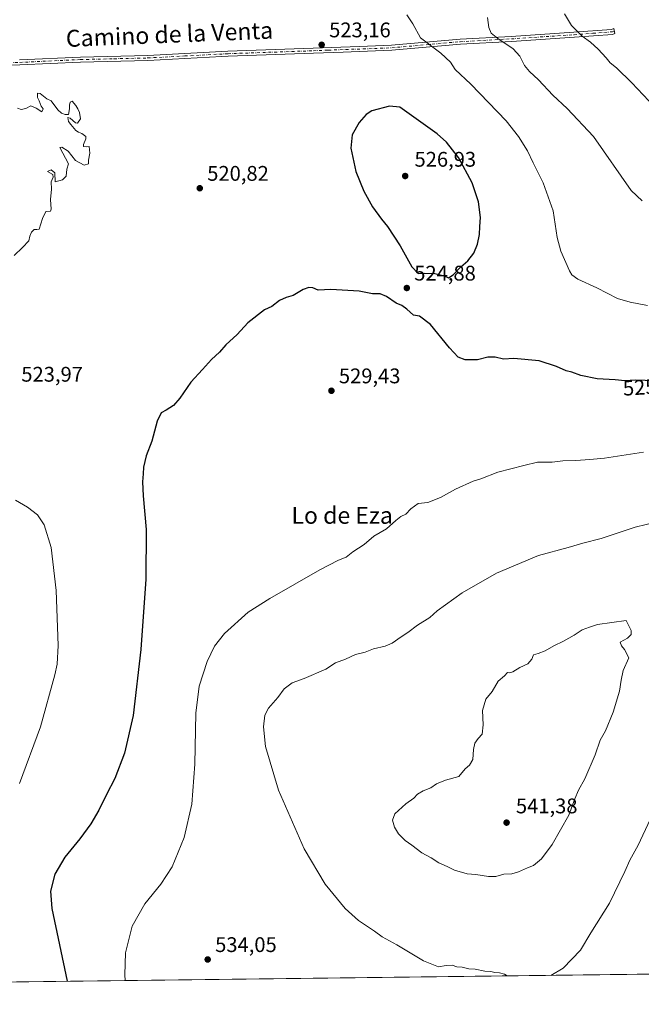
# Model space of a CAD drawing. Units: metres. Extents: x 583571 to 587023, y 4728937 to 4731292.
# Drawn here: x 584459 to 584753, y 4728937 to 4729403 of the extents above; entities that cross this region are included whole.
import ezdxf
from ezdxf.enums import TextEntityAlignment as Align

# ---------------------------------------------------------------- set-up
doc = ezdxf.new("R2010")
doc.units = ezdxf.units.M
doc.header["$MEASUREMENT"] = 0
doc.linetypes.add('DGN Style 4', pattern=[2.6384748266838614, 1.318413404963828, -0.6592067024819142, 0.001648016756204785, -0.6592067024819142])
for name, color, linetype, lineweight in [('Camino Cxs', 7, 'Continuous', 0), ('Camino eje', 30, 'DGN Style 4', 13), ('Comarca CxS', 21, 'Continuous', 0), ('Comunidad Autónoma CxS', 142, 'Continuous', 0), ('Cultivos herbáceos CxS', 92, 'Continuous', 0), ('Curva de nivel maestra', 30, 'Continuous', 30), ('Curva de nivel normal', 30, 'Continuous', 0), ('Entidad de ámbito territorial CxS', 92, 'Continuous', 0), ('Municipio CxS', 4, 'Continuous', 0), ('Provincia CxS', 1, 'Continuous', 0), ('Punto de cota en terreno', 7, 'Continuous', 0), ('Rótulo de curva de nivel directora', 7, 'Continuous', 0), ('Rótulo de punto de cota en terreno', 7, 'Continuous', 0), ('Texto cartográfico', 7, 'Continuous', 0), ('Vegetación y arbolados urbanos CxS', 151, 'Continuous', 0)]:
    doc.layers.add(name, color=color, linetype=linetype, lineweight=lineweight)
doc.styles.add('Style-Arial', font='txt')

# ---------------------------------------------------------------- blocks, each defined once
blk = doc.blocks.new('*U12')
at = {"layer": 'Cultivos herbáceos CxS', "color": 92, "linetype": 'Continuous', "lineweight": 0}
blk.add_polyline3d([(585683.0877, 4728962.731000001, 478.9199999999983), (583639.5077999998, 4728937.5352, 489.3730000000069), (583639.0714999996, 4728938.617500001, 489.3929000000062), (583621.9116000002, 4728981.179300001, 490.4958999999944), (583600.7072000002, 4729036.335100001, 492.5960000000051), (583600.1185, 4729037.8387, 492.610400000005), (583597.2220999999, 4729045.2401, 492.9131000000052), (583570.5700000003, 4731250.369999999, 527.8524999999936), (584784.6465999996, 4731265.343599999, 563.7771000000066)], dxfattribs=at)
blk = doc.blocks.new('5PATER')
at = {"layer": 'Vegetación y arbolados urbanos CxS', "linetype": 'Continuous', "lineweight": 0}
h = blk.add_hatch(color=51, dxfattribs=at)
edge = h.paths.add_edge_path()
edge.add_ellipse((0, 0), major_axis=(-0.1095731443231308, -0.1110710700762829), ratio=0.9994222409660322, start_angle=0, end_angle=360)

msp = doc.modelspace()

# ---------------------------------------------------------------- linework, layer by layer
at = {"layer": 'Camino Cxs', "color": 7, "linetype": 'Continuous', "lineweight": 0}
msp.add_polyline3d([(584458.5000999998, 4729383.9301, 520.3598000000056), (584487.2801000001, 4729385.280099999, 520.6555999999982), (584519.1300999997, 4729386.040100001, 521.2832999999955), (584557.0900999998, 4729388.040100001, 522.3429999999935), (584597.5100999996, 4729389.450099999, 523.1635999999999), (584619.4401000004, 4729390.270099999, 522.8475999999937), (584634.5601000004, 4729390.840100001, 521.8169000000053), (584667.0100999996, 4729393.7401, 517.8040999999939), (584691.2001, 4729395.0701, 514.1787999999942), (584720.9001000002, 4729397.040100001, 510.2932000000001), (584738.6501000002, 4729398.340100001, 508.0690999999933), (584739.7901, 4729398.7301, 507.875199999995), (584740.1700999998, 4729396.380100001, 508.1202000000048), (584739.1201, 4729396.030099999, 508.3059000000067), (584721.0601000004, 4729394.700099999, 510.6018999999943), (584691.3400999998, 4729392.7301, 514.5432000000001), (584667.1801000005, 4729391.4001, 518.1447999999946), (584634.7100999998, 4729388.5001, 522.1132999999973), (584611.6700999998, 4729387.630100001, 523.1154999999999), (584597.6001000004, 4729387.110099999, 523.065300000002), (584557.2001, 4729385.700099999, 522.1128999999928), (584554.2801000001, 4729385.550100001, 522.0421999999963), (584519.2200999996, 4729383.690099999, 521.1364999999934), (584487.3601000002, 4729382.940099999, 520.5822999999946), (584458.6001000004, 4729381.590100001, 520.2593999999954), (584401.6300999997, 4729379.5001, 519.0973999999987)], dxfattribs=at)
msp.add_polyline3d([(584458.5000999998, 4729383.9301, 520.3598000000056), (584487.2801000001, 4729385.280099999, 520.6555999999982), (584519.1300999997, 4729386.040100001, 521.2832999999955), (584557.0900999998, 4729388.040100001, 522.3429999999935), (584597.5100999996, 4729389.450099999, 523.1635999999999), (584619.4401000004, 4729390.270099999, 522.8475999999937), (584634.5601000004, 4729390.840100001, 521.8169000000053), (584667.0100999996, 4729393.7401, 517.8040999999939), (584691.2001, 4729395.0701, 514.1787999999942), (584720.9001000002, 4729397.040100001, 510.2932000000001), (584738.6501000002, 4729398.340100001, 508.0690999999933), (584739.7901, 4729398.7301, 507.875199999995), (584740.1700999998, 4729396.380100001, 508.1202000000048), (584739.1201, 4729396.030099999, 508.3059000000067), (584721.0601000004, 4729394.700099999, 510.6018999999943), (584691.3400999998, 4729392.7301, 514.5432000000001), (584667.1801000005, 4729391.4001, 518.1447999999946), (584634.7100999998, 4729388.5001, 522.1132999999973), (584611.6700999998, 4729387.630100001, 523.1154999999999), (584597.6001000004, 4729387.110099999, 523.065300000002), (584557.2001, 4729385.700099999, 522.1128999999928), (584554.2801000001, 4729385.550100001, 522.0421999999963), (584519.2200999996, 4729383.690099999, 521.1364999999934), (584487.3601000002, 4729382.940099999, 520.5822999999946), (584458.6001000004, 4729381.590100001, 520.2593999999954), (584401.6300999997, 4729379.5001, 519.0973999999987)], dxfattribs=at)
at = {"layer": 'Camino eje', "color": 30, "linetype": 'DGN Style 4', "lineweight": 13}
msp.add_polyline3d([(584401.5900999998, 4729380.670100001, 519.1898999999976), (584458.5500999996, 4729382.7601, 520.3095999999932), (584487.3201000001, 4729384.110099999, 520.619000000006), (584503.2451, 4729384.4901, 520.8540999999968), (584519.1750999996, 4729384.8651, 521.2100000000064), (584536.7050999999, 4729385.795100001, 521.6687999999995), (584555.6851000004, 4729386.795100001, 522.2057999999961), (584557.1451000003, 4729386.870100001, 522.242499999993), (584597.5551000005, 4729388.280099999, 523.1079999999929), (584604.5900999998, 4729388.540100001, 523.1600999999937), (584615.5551000005, 4729388.950099999, 523.0276000000014), (584634.6350999996, 4729389.670100001, 521.9648000000016), (584667.0950999996, 4729392.5701, 517.9763999999996), (584691.2701000003, 4729393.9001, 514.3610000000045), (584720.9801000003, 4729395.870100001, 510.4474999999948), (584729.8551000003, 4729396.520099999, 509.3435000000027), (584739.1475000001, 4729397.272500001, 508.1391000000004), (584739.9801000003, 4729397.5551, 507.9910999999993)], dxfattribs=at)
at = {"layer": 'Comarca CxS', "color": 21, "linetype": 'Continuous', "lineweight": 0, "flags": 128}
msp.add_lwpolyline([(584398.2889972528, 4728946.890413594), (583598.5300006313, 4728937.029982674), (583578.5818957028, 4730587.485957551), (583570.5700006315, 4731250.369982651), (585187.5914021434, 4731270.313194457), (586972.9369473393, 4731292.332398608), (586981.6600006578, 4731292.439982652), (586984.5382231766, 4731063.474807983), (586988.3893998505, 4730757.110260229), (587003.4286678381, 4729560.723045486), (587010.7400006575, 4728979.099982675), (586343.4993984387, 4728970.873404551), (585133.5022448186, 4728955.955043651), (584758.7950556843, 4728951.335183958)], close=True, dxfattribs=at)
at = {"layer": 'Comunidad Autónoma CxS', "color": 142, "linetype": 'Continuous', "lineweight": 0, "flags": 128}
msp.add_lwpolyline([(584398.2889972528, 4728946.890413594), (583598.5300006313, 4728937.029982674), (583578.5818957028, 4730587.485957551), (583570.5700006315, 4731250.369982651), (585187.5914021434, 4731270.313194457), (586972.9369473393, 4731292.332398608), (586981.6600006578, 4731292.439982652), (586984.5382231766, 4731063.474807983), (586988.3893998505, 4730757.110260229), (587003.4286678381, 4729560.723045486), (587010.7400006575, 4728979.099982675), (586343.4993984387, 4728970.873404551), (585133.5022448186, 4728955.955043651), (584758.7950556843, 4728951.335183958)], close=True, dxfattribs=at)
at = {"layer": 'Cultivos herbáceos CxS', "color": 92, "linetype": 'Continuous', "lineweight": 0, "extrusion": (-0.04593126850315531, -0.0005663066820165268, 0.9989444418336954), "elevation": -29005.73984142924, "flags": 128}
msp.add_lwpolyline([(-4721382.741569374, 642358.747979392), (-4721382.741569374, 641997.2113090417)], dxfattribs=at)
at = {"layer": 'Curva de nivel maestra', "color": 30, "linetype": 'Continuous', "lineweight": 30, "elevation": 525, "flags": 128}
for points in [[(584661.4400000004, 4729280.8101), (584663.7699999996, 4729282.2501), (584667.3300000001, 4729286.0601), (584670.7199999997, 4729288.870100001), (584673.5099999999, 4729292.540100001), (584675.2999999998, 4729296.690099999), (584676.1500000004, 4729301.2501), (584676.2699999996, 4729305.090100001), (584676.7100000001, 4729309.360099999), (584675.6299999999, 4729316.770099999), (584672.7599999999, 4729325.700099999), (584666.2800000003, 4729337.7601), (584660.4900000002, 4729345.0101), (584656.1900000004, 4729348.960100001), (584638.54, 4729361.620100001), (584633.54, 4729362.020099999), (584625.2199999997, 4729359.8101), (584622.5099999999, 4729358.130100001), (584619.1799999997, 4729354.370100001), (584615.9000000004, 4729348.4101), (584615.2199999997, 4729342.200099999), (584617.7100000001, 4729331.200099999), (584621.4299999997, 4729321.7601), (584625.4800000004, 4729314.370100001), (584629.7800000003, 4729308.540100001), (584632.6699999999, 4729305.100099999), (584638.7000000002, 4729295.9301), (584644.0800000001, 4729286.0801), (584647.1100000005, 4729282.8101), (584650.1200000001, 4729283.040100001), (584654.9600000001, 4729282.840100001), (584659.3799999999, 4729281.840100001), (584661.4400000004, 4729280.8101)], [(584763.5499999998, 4729231.960100001), (584749.9900000002, 4729232.4001), (584744.9699999997, 4729232.100099999), (584740.3200000003, 4729232.520099999), (584731.7999999998, 4729233.040100001), (584724.2000000002, 4729234.640100001), (584719.7999999998, 4729236.100099999), (584717.1500000004, 4729236.7401), (584712.5999999996, 4729238.920100001), (584704.3600000005, 4729241.4801), (584692.3799999999, 4729242.690099999), (584687.54, 4729242.3201), (584683.6299999999, 4729243.2501), (584680.1900000004, 4729243.290100001), (584675.1900000004, 4729241.9901), (584669.4500000002, 4729242.0601), (584666.0599999996, 4729243.3101), (584661.9299999997, 4729247.6501), (584653.0300000003, 4729258.720100001), (584647.7999999998, 4729262.670100001), (584644.9800000004, 4729263.190099999), (584641.75, 4729266.0601), (584639.4500000002, 4729267.690099999), (584636.7999999998, 4729268.8301), (584632.2000000002, 4729272.040100001), (584629.1699999999, 4729273.2401), (584625.5999999996, 4729273.200099999), (584619.1500000004, 4729274.5001), (584605.7800000003, 4729275.290100001), (584599.75, 4729275.020099999), (584597.3200000003, 4729276.040100001), (584595.4199999999, 4729276.2501), (584592.7800000003, 4729275.2501), (584587.9699999997, 4729272.520099999), (584584.5899999999, 4729271.530099999), (584581.5599999996, 4729270.0601), (584577.9600000001, 4729267.210100001), (584574.4199999999, 4729265.720100001), (584566.5700000003, 4729259.5601), (584561.4000000004, 4729253.920100001), (584556.1200000001, 4729249.050100001), (584553.0800000001, 4729245.710100001), (584549.29, 4729242.2401), (584545.0800000001, 4729237.4801), (584539.4699999997, 4729231.4001), (584534.2599999999, 4729223.800100001), (584531.3499999996, 4729220.4301), (584527.8399999999, 4729218.2301), (584525.5, 4729216.960100001), (584523.5899999999, 4729213.0101), (584521.0800000001, 4729203.540100001), (584518.3499999996, 4729196.540100001), (584517.0800000001, 4729191.1601), (584517.0099999999, 4729188.030099999), (584516.6100000005, 4729184.350099999), (584516.9299999997, 4729177.630100001), (584518.4000000004, 4729161.7301), (584518.2300000004, 4729138.210100001), (584515.9199999999, 4729104.870100001), (584512.2100000001, 4729073.670100001), (584508.0999999996, 4729055.800100001), (584503.5999999996, 4729043.920100001), (584499.6100000005, 4729036.270099999), (584496.0199999996, 4729028.870100001), (584492.2300000004, 4729022.4001), (584486.9299999997, 4729015.3101), (584479.9100000003, 4729006.7301), (584475.1500000004, 4728998.540100001), (584473.0700000003, 4728990.550100001), (584473.7000000002, 4728982.3201), (584480.9561000001, 4728947.9099)]]:
    msp.add_lwpolyline(points, dxfattribs=at)
at = {"layer": 'Curva de nivel normal', "color": 30, "linetype": 'Continuous', "lineweight": 0, "flags": 128}
for points, elevation in [([(584755.6299999999, 4729267.720100001), (584747.4299999997, 4729269.360099999), (584741.5599999996, 4729270.9901), (584731.6399999997, 4729276.0701), (584722.7300000004, 4729280.1601), (584719.8600000005, 4729282.2501), (584718.7199999997, 4729284.140100001), (584714.6600000003, 4729293.420100001), (584712.9199999999, 4729299.9801), (584710.9900000002, 4729312.460100001), (584706.3600000005, 4729325.780099999), (584701.5999999996, 4729335.200099999), (584698.8799999999, 4729340.970100001), (584694.6900000004, 4729347.7501), (584688.79, 4729355.090100001), (584672.0599999996, 4729372.4801), (584664.6600000003, 4729379.3301), (584662.3700000001, 4729382.8101), (584657.8200000003, 4729387.170100001), (584648.3099999996, 4729394.4101), (584644.5499999998, 4729401.0701), (584641.7400000002, 4729405.200099999)], 520), ([(584753.2300000004, 4729317.2601), (584747.9800000004, 4729322.0701), (584730.1399999997, 4729347.670100001), (584717.7300000004, 4729360.890100001), (584710.8399999999, 4729367.280099999), (584704.1100000005, 4729374.4801), (584699.7999999998, 4729378.380100001), (584697.4900000002, 4729381.2501), (584695.3099999996, 4729385.7301), (584692.0300000003, 4729389.120100001), (584684.9100000003, 4729394.0001), (584681.6600000003, 4729396.5701), (584680.6200000001, 4729399.200099999), (584679.8899999997, 4729404.0101)], 515), ([(584764.3300000001, 4729356.090100001), (584748.2400000002, 4729373.120100001), (584740.9699999997, 4729380.1801), (584737.9400000004, 4729382.530099999), (584736.0599999996, 4729385.0001), (584732.3899999997, 4729389.0601), (584728.7400000002, 4729392.3301), (584724.7800000003, 4729395.130100001), (584719.6900000004, 4729400.1501), (584716.3600000005, 4729405.6801)], 510), ([(584457.4900000002, 4729361.090100001), (584459.29, 4729360.5001), (584461.4600000001, 4729360.870100001), (584463.7699999996, 4729362.1801), (584466.3700000001, 4729361.090100001), (584469.0099999999, 4729359.300100001), (584469.6699999999, 4729360.720100001), (584468.6600000003, 4729362.0801), (584467.7699999996, 4729364.520099999), (584466.9900000002, 4729366.170100001), (584466.9900000002, 4729368.140100001), (584468.2599999999, 4729368.100099999), (584471.4600000001, 4729365.540100001), (584473.4400000004, 4729364.520099999), (584476.5999999996, 4729360.340100001), (584478.3200000003, 4729358.790100001), (584480.1100000005, 4729358.050100001), (584481.5700000003, 4729358.1801), (584482.1600000003, 4729360.8201), (584482.0800000001, 4729362.5801), (584482.5, 4729363.920100001), (584483.3399999999, 4729364.4101), (584485.1900000004, 4729362.380100001), (584486.0700000003, 4729360.7501), (584486.8600000005, 4729359.040100001), (584487.3799999999, 4729356.130100001), (584485.9800000004, 4729354.0601), (584484.9400000004, 4729354.1601), (584483.7400000002, 4729355.2401), (584482.3799999999, 4729356.3201), (584481.3300000001, 4729356.610099999), (584481.5800000001, 4729354.8201), (584482.7199999997, 4729353.3301), (584485.0499999998, 4729350.610099999), (584486.3799999999, 4729349.6801), (584487.9000000004, 4729349.040100001), (584489.8600000005, 4729347.670100001), (584489.9000000004, 4729346.5701), (584488.8099999996, 4729343.9301), (584488.79, 4729342.9101), (584490.3700000001, 4729342.850099999), (584491.3899999997, 4729343.020099999), (584491.8099999996, 4729339.7401), (584491.1200000001, 4729336.540100001), (584491.1399999997, 4729334.770099999), (584489.0300000003, 4729334.140100001), (584484.9800000004, 4729336.380100001), (584481.4199999999, 4729340.7401), (584478.4100000003, 4729342.670100001), (584477.5999999996, 4729342.5101), (584481.6100000005, 4729334.840100001), (584480.8399999999, 4729332.300100001), (584480.4800000004, 4729328.9801), (584478.8099999996, 4729327.170100001), (584475.3799999999, 4729326.2501), (584475.1200000001, 4729330.530099999), (584473.4500000002, 4729331.9301), (584471.7800000003, 4729331.100099999), (584474.2199999997, 4729329.720100001), (584474.4500000002, 4729328.420100001), (584473.4299999997, 4729326.300100001), (584473.6500000004, 4729322.8201), (584473.1399999997, 4729317.860099999), (584473.3799999999, 4729313.380100001), (584473.0499999998, 4729312.440099999), (584470.9299999997, 4729312.140100001), (584469.4000000004, 4729308.890100001), (584467.7400000002, 4729303.920100001), (584466.6500000004, 4729303.610099999), (584465.4000000004, 4729303.640100001), (584464.0599999996, 4729302.4301), (584463.4100000003, 4729300.540100001), (584462.8399999999, 4729298.3301), (584459.8099999996, 4729295.210100001), (584455.8799999999, 4729291.4301)], 520), ([(584753.8700000001, 4729198.3201), (584735.2999999998, 4729195.5001), (584728.4600000001, 4729194.890100001), (584721.75, 4729194.4301), (584715.6900000004, 4729194.210100001), (584710.6399999997, 4729193.600099999), (584703.6200000001, 4729193.520099999), (584697.1299999999, 4729191.940099999), (584684.8200000003, 4729188.780099999), (584676.8499999996, 4729185.720100001), (584673.2100000001, 4729184.5801), (584664.7699999996, 4729180.780099999), (584657.7699999996, 4729176.840100001), (584651.7000000002, 4729174.5001), (584647.1600000003, 4729173.950099999), (584643.7000000002, 4729171.540100001), (584641.3600000005, 4729168.950099999), (584638.9900000002, 4729167.840100001), (584636.54, 4729166.0001), (584632.2199999997, 4729162.090100001), (584626.1200000001, 4729158.5001), (584621.5800000001, 4729154.640100001), (584616.2300000004, 4729151.140100001), (584613.1200000001, 4729148.590100001), (584609.4500000002, 4729147.2501), (584600.5999999996, 4729142.640100001), (584576.8799999999, 4729129.030099999), (584566.75, 4729122.540100001), (584555.4800000004, 4729112.540100001), (584550.8200000003, 4729106.540100001), (584547.2199999997, 4729099.210100001), (584543.4600000001, 4729087.540100001), (584541.9000000004, 4729074.880100001), (584541.3600000005, 4729050.7401), (584539.9800000004, 4729031.7301), (584536.3200000003, 4729015.920100001), (584530.7199999997, 4729002.100099999), (584525.3399999999, 4728993.880100001), (584517.79, 4728984.550100001), (584511.8399999999, 4728974.0001), (584508.6299999999, 4728961.3101), (584508.2300000004, 4728950.9901), (584508.4711999996, 4728948.2488)], 530), ([(584456.5800000001, 4729175.5601), (584462.2699999996, 4729172.2501), (584467.04, 4729168.6801), (584470.1100000005, 4729163.870100001), (584473.4199999999, 4729153.170100001), (584475.75, 4729132.840100001), (584476.79, 4729106.880100001), (584476.3300000001, 4729097.940099999), (584475.2100000001, 4729092.9101), (584468.4500000002, 4729068.3201), (584458.4299999997, 4729041.460100001)], 520), ([(584760.2199999997, 4729165.3201), (584749.8300000001, 4729162.7501), (584733.7699999996, 4729157.4101), (584725.1100000005, 4729155.220100001), (584718.1100000005, 4729153.220100001), (584704.1100000005, 4729149.4101), (584684.1600000003, 4729141.050100001), (584668.0099999999, 4729131.7401), (584656.1100000005, 4729123.2601), (584652.5899999999, 4729120.040100001), (584646.8099999996, 4729116.4801), (584642.2800000003, 4729113.030099999), (584639.0300000003, 4729111.0001), (584634.8799999999, 4729108.0001), (584631.4600000001, 4729106.5101), (584626.0499999998, 4729105.2601), (584622, 4729103.630100001), (584617.5, 4729102.520099999), (584612.7699999996, 4729100.3101), (584608.0300000003, 4729098.590100001), (584603.4500000002, 4729095.690099999), (584593.1200000001, 4729091.220100001), (584587.4500000002, 4729089.090100001), (584583.75, 4729086.350099999), (584580.6600000003, 4729082.210100001), (584576.2800000003, 4729077.210100001), (584574.6399999997, 4729073.870100001), (584573.9699999997, 4729068.3201), (584574.9500000002, 4729058.9901), (584580.9699999997, 4729038.4001), (584593.1299999999, 4729010.550100001), (584603.1799999997, 4728993.940099999), (584612.5800000001, 4728982.340100001), (584618.8899999997, 4728976.6601), (584626.4000000004, 4728971.5701), (584630.1299999999, 4728968.9001), (584636.9900000002, 4728965.2301), (584649.7000000002, 4728957.590100001), (584656.7599999999, 4728954.8101), (584660.3899999997, 4728955.380100001), (584663.2599999999, 4728955.5701), (584665.4500000002, 4728954.780099999), (584667.9699999997, 4728954.5601), (584671.1600000003, 4728953.790100001), (584674.0700000003, 4728953.700099999), (584678.6699999999, 4728952.710100001), (584681.5300000003, 4728952.540100001), (584683.4699999997, 4728952.090100001), (584685.5700000003, 4728951.9901), (584687.9500000002, 4728951.2401), (584689.2318000002, 4728950.477499999)], 535), ([(584745.5300000003, 4729118.630100001), (584732.0300000003, 4729116.7501), (584728.2199999997, 4729115.520099999), (584724.7100000001, 4729114.220100001), (584721.0199999996, 4729111.690099999), (584715.9900000002, 4729108.800100001), (584711.4199999999, 4729106.6801), (584707.2199999997, 4729104.380100001), (584703.9299999997, 4729103.0701), (584701.7800000003, 4729102.360099999), (584700.8899999997, 4729100.280099999), (584699, 4729098.140100001), (584695.25, 4729096.350099999), (584691.9100000003, 4729094.3201), (584690.4900000002, 4729093.840100001), (584689.3499999996, 4729094.0601), (584687.9600000001, 4729092.540100001), (584684.9400000004, 4729089.870100001), (584682.0999999996, 4729085.110099999), (584679.1600000003, 4729081.4901), (584677.6699999999, 4729076.110099999), (584677.9600000001, 4729069.210100001), (584677.4800000004, 4729064.940099999), (584675.5700000003, 4729062.8201), (584673.9900000002, 4729060.5701), (584673.3399999999, 4729057.6501), (584673.0599999996, 4729052.840100001), (584671.4400000004, 4729050.210100001), (584669.4400000004, 4729048.540100001), (584666.4400000004, 4729044.800100001), (584660.1100000005, 4729043.120100001), (584655.7699999996, 4729041.4001), (584653.0599999996, 4729039.450099999), (584649.4400000004, 4729038.120100001), (584646.8700000001, 4729036.4901), (584645.0199999996, 4729034.540100001), (584641.2300000004, 4729031.870100001), (584636.1200000001, 4729027.210100001), (584634.9699999997, 4729024.210100001), (584636, 4729020.780099999), (584637.7999999998, 4729017.7601), (584640.9199999999, 4729014.5801), (584644.2199999997, 4729012.3201), (584648.8899999997, 4729008.6601), (584653.2300000004, 4729006.3301), (584656.8600000005, 4729003.960100001), (584660.8499999996, 4729002.270099999), (584664.4000000004, 4729000.460100001), (584670.3899999997, 4728998.840100001), (584674.4299999997, 4728998.4101), (584680.4400000004, 4728997.4901), (584683.8399999999, 4728997.520099999), (584687.75, 4728998.630100001), (584691.4000000004, 4728998.840100001), (584694.7100000001, 4728999.7401), (584698.9199999999, 4729001.6601), (584701.7699999996, 4729002.7401), (584705.4699999997, 4729005.860099999), (584710.6399999997, 4729012.720100001), (584718.3799999999, 4729026.540100001), (584721.2199999997, 4729034.210100001), (584723.0599999996, 4729038.440099999), (584726.0700000003, 4729043.800100001), (584730.9199999999, 4729055.100099999), (584733.3300000001, 4729062.020099999), (584735.7400000002, 4729066.4901), (584739.3600000005, 4729075.200099999), (584742.4100000003, 4729085.190099999), (584743.2199999997, 4729090.4001), (584744.2000000002, 4729094.970100001), (584746.8200000003, 4729101.050100001), (584744.8300000001, 4729104.880100001), (584743.3399999999, 4729106.610099999), (584742.7300000004, 4729108.3301), (584746.1799999997, 4729110.2501), (584747.8799999999, 4729112.0601), (584747.8899999997, 4729113.920100001), (584745.5300000003, 4729118.630100001)], 540), ([(584710.0022999998, 4728950.7336), (584710.0099999999, 4728950.7401), (584715.7300000004, 4728954.1501), (584723.9600000001, 4728962.690099999), (584728.8899999997, 4728970.8201), (584737.6799999997, 4728984.840100001), (584744.9400000004, 4728999.800100001), (584747.3200000003, 4729005.190099999), (584751.3099999996, 4729012.380100001), (584766.1699999999, 4729044.050100001)], 535)]:
    msp.add_lwpolyline(points, dxfattribs=dict(at, elevation=elevation))
at = {"layer": 'Entidad de ámbito territorial CxS', "color": 92, "linetype": 'Continuous', "lineweight": 0, "flags": 128}
msp.add_lwpolyline([(584758.7950556843, 4728951.335183958), (584398.2889972528, 4728946.890413594), (584398.1439999996, 4728947.676999999), (584397.2900000007, 4728954.283), (584396.4570000008, 4728959.361999999), (584393.8109999994, 4728975.996), (584388.0680000008, 4729014.477), (584382.7439999992, 4729050.164000001), (584376.2019999993, 4729091.051999999), (584367.9730000005, 4729143.751000001), (584366.1060000004, 4729159.251), (584362.0650000004, 4729184.902), (584360.0370000006, 4729193.654999999), (584356.9709999991, 4729203.793999999), (584348.8909999989, 4729226.972), (584340.1850000002, 4729258.668), (584329.4010000003, 4729293.516000001), (584322.4950000009, 4729314.547), (584313.1750000003, 4729344.707000001), (584306.6880000001, 4729363.07), (584301.7550000007, 4729379.419), (584297.0889999988, 4729394.880999999), (584292.6810000008, 4729410.219000001)], dxfattribs=at)
at = {"layer": 'Municipio CxS', "color": 4, "linetype": 'Continuous', "lineweight": 0, "flags": 128}
msp.add_lwpolyline([(584758.7950556843, 4728951.335183958), (584398.2889972528, 4728946.890413594), (583598.5300006313, 4728937.029982674), (583578.5818957028, 4730587.485957551), (583570.5700006315, 4731250.369982651), (585187.5914021434, 4731270.313194457)], dxfattribs=at)
at = {"layer": 'Provincia CxS', "color": 1, "linetype": 'Continuous', "lineweight": 0, "flags": 128}
msp.add_lwpolyline([(584398.2889972528, 4728946.890413594), (583598.5300006313, 4728937.029982674), (583578.5818957028, 4730587.485957551), (583570.5700006315, 4731250.369982651), (585187.5914021434, 4731270.313194457), (586972.9369473393, 4731292.332398608), (586981.6600006578, 4731292.439982652), (586984.5382231766, 4731063.474807983), (586988.3893998505, 4730757.110260229), (587003.4286678381, 4729560.723045486), (587010.7400006575, 4728979.099982675), (586343.4993984387, 4728970.873404551), (585133.5022448186, 4728955.955043651), (584758.7950556843, 4728951.335183958)], close=True, dxfattribs=at)

# ---------------------------------------------------------------- block references
at = {"layer": 'Cultivos herbáceos CxS', "color": 92, "linetype": 'Continuous', "lineweight": 0}
msp.add_blockref('*U12', (0, 0), dxfattribs=at)
at = {"layer": 'Punto de cota en terreno', "color": 7, "linetype": 'Continuous', "lineweight": 0, "xscale": 10, "yscale": 10, "zscale": 10}
for p in [(584601.4699999997, 4729391.109999999, 523.1600000000036), (584641, 4729329, 526.929999999993), (584543.7699999996, 4729323.220000001, 520.820000000007), (584641.7599999999, 4729276, 524.8800000000047), (584606.0899999999, 4729227.380000001, 529.429999999993), (584689, 4729023, 541.3800000000047), (584547.5199999996, 4728958.24, 534.0500000000029)]:
    msp.add_blockref('5PATER', p, dxfattribs=at)

# ---------------------------------------------------------------- texts
at = {"layer": 'Rótulo de curva de nivel directora', "color": 7, "linetype": 'Continuous', "lineweight": 0, "style": 'Style-Arial'}
msp.add_text('525', height=7.000000000000002, rotation=3.419909618508591, dxfattribs=at).set_placement((584752.0098440516, 4729228.984623939), align=Align.MIDDLE_CENTER)
at = {"layer": 'Rótulo de punto de cota en terreno', "color": 7, "linetype": 'Continuous', "lineweight": 0, "style": 'Style-Arial'}
for s, p in [('523,16', (584604.9978, 4729394.637800001)), ('526,93', (584645.4096999997, 4729333.409700001)), ('520,82', (584547.2977999998, 4729326.7478)), ('524,88', (584645.2878000002, 4729279.527799999)), ('523,97', (584459.3178000003, 4729231.677800001)), ('529,43', (584609.6178000001, 4729230.9078)), ('541,38', (584693.4096999997, 4729027.409700001)), ('534,05', (584551.0477999998, 4728961.7678))]:
    msp.add_text(s, height=7.000000000000002, dxfattribs=at).set_placement(p)
at = {"layer": 'Texto cartográfico', "color": 7, "linetype": 'Continuous', "lineweight": 0, "style": 'Style-Arial'}
msp.add_text('Camino de la Venta', height=8, rotation=2.349689598663767, dxfattribs=at).set_placement((584529.4259719695, 4729396.04278845), align=Align.MIDDLE_CENTER)
msp.add_text('Lo de Eza', height=8, dxfattribs=at).set_placement((584611.1740353653, 4729168.430149999), align=Align.MIDDLE_CENTER)

doc.saveas('drawing.dxf')
